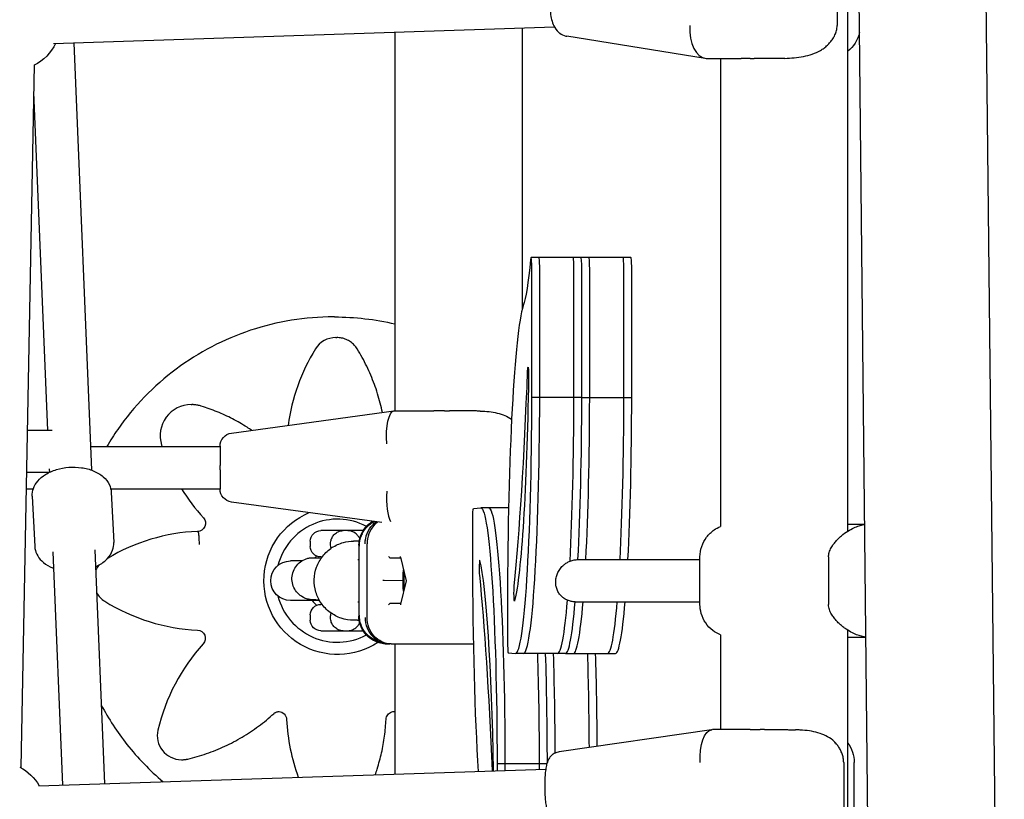
# Model space of a CAD drawing. Units: millimetres. Extents: x -2971 to 10823, y -4561 to 8068.
# Drawn here: x 5687 to 6061, y 1686 to 1982 of the extents above; entities that cross this region are included whole.
import ezdxf

# ---------------------------------------------------------------- set-up
doc = ezdxf.new("R2010")
doc.units = ezdxf.units.MM
doc.layers.add('BSF_2D', color=7, linetype='Continuous')

# ---------------------------------------------------------------- blocks, each defined once
blk = doc.blocks.new('Berliner_Villago-Green-M_VLM004001_ASTM_2D_Block')
at = {"layer": 'BSF_2D'}
for p, q in [((6012.88, 1359.34), (5996.13, 2897.92)), ((6061.18, 1359.87), (6044.43, 2898.44)), ((6001.67, 2155.21), (6001.67, 1787.84)), ((5997.71, 1997.8), (5997.71, 1979.8)), ((5700.19, 1972.97), (5890.35, 1979.32)), ((5878.08, 1978.91), (5878.08, 1872.03)), ((5829.78, 1977.3), (5829.78, 1833.52)), ((5947.64, 1967.35), (5895.07, 1975.74)), ((5707.87, 1973.23), (5714.59, 1811.06)), ((5948.22, 1967.3), (5961.21, 1967.3)), ((5953.37, 1967.3), (5953.37, 1789.65)), ((5964.67, 1967.3), (5966.23, 1967.3)), ((5973.99, 1967.3), (5966.23, 1967.3)), ((5692.83, 1964.95), (5687.73, 1698.13)), ((5692.63, 1954.58), (5697.95, 1826.12)), ((5884.48, 1891.73), (5881.49, 1891.73)), ((5897.46, 1891.73), (5884.48, 1891.73)), ((5900.45, 1891.73), (5897.46, 1891.73)), ((5903.45, 1891.73), (5900.45, 1891.73)), ((5916.42, 1891.73), (5903.45, 1891.73)), ((5919.42, 1891.73), (5916.42, 1891.73)), ((5881.8, 1838.59), (5881.8, 1886.73)), ((5884.79, 1838.59), (5884.79, 1886.73)), ((5884.79, 1838.59), (5884.79, 1886.73)), ((5897.77, 1838.59), (5897.77, 1886.73)), ((5897.77, 1838.59), (5897.77, 1886.73)), ((5900.76, 1838.59), (5900.76, 1886.73)), ((5900.76, 1838.59), (5900.76, 1886.73)), ((5903.75, 1838.59), (5903.75, 1886.73)), ((5903.75, 1838.59), (5903.75, 1886.73)), ((5916.73, 1838.59), (5916.73, 1886.73)), ((5916.73, 1838.59), (5916.73, 1886.73)), ((5919.72, 1838.59), (5919.72, 1886.73)), ((5806.88, 1869.22), (5806.45, 1869.22)), ((5807.39, 1861.38), (5807.7, 1861.38)), ((5752.47, 1835.92), (5752.78, 1835.92)), ((5884.79, 1838.59), (5881.8, 1838.59)), ((5897.77, 1838.59), (5884.79, 1838.59)), ((5900.76, 1838.59), (5897.77, 1838.59)), ((5900.76, 1838.59), (5903.75, 1838.59)), ((5903.75, 1838.59), (5916.73, 1838.59)), ((5916.73, 1838.59), (5919.72, 1838.59)), ((5767.75, 1825.11), (5829.36, 1833.51)), ((5829.43, 1833.52), (5829.36, 1833.51)), ((5829.43, 1833.52), (5844.63, 1833.52)), ((5848.67, 1833.52), (5850.49, 1833.52)), ((5858.54, 1833.52), (5850.49, 1833.52)), ((5699.69, 1826.12), (5690.18, 1826.12)), ((5714.22, 1820.02), (5763.43, 1820.02)), ((5763.43, 1820.16), (5763.43, 1812.88)), ((5698.41, 1810.12), (5689.87, 1810.12)), ((5698.55, 1811.61), (5698.61, 1810.21)), ((5763.43, 1811.16), (5763.43, 1812.88)), ((5763.43, 1811.16), (5763.43, 1803.89)), ((5689.76, 1804.02), (5692.51, 1804.02)), ((5721.89, 1804.02), (5763.43, 1804.02)), ((5722.08, 1802.71), (5723.03, 1783.54)), ((5692.11, 1801.22), (5693.07, 1782.05)), ((5824.78, 1791.16), (5767.75, 1798.93)), ((5859.64, 1796.51), (5862.41, 1796.73)), ((5865.4, 1796.73), (5862.41, 1796.73)), ((5872.96, 1796.73), (5865.4, 1796.73)), ((5859.33, 1776.68), (5859.33, 1791.51)), ((5754.83, 1787.8), (5755.14, 1787.8)), ((5810.16, 1788.09), (5801.66, 1788.09)), ((5811.77, 1788.09), (5810.16, 1788.09)), ((5817.66, 1788.09), (5811.77, 1788.09)), ((6001.75, 1790.6), (6001.67, 1790.6)), ((6001.76, 1790.6), (6007.26, 1790.59)), ((5797.66, 1784.09), (5797.66, 1782.09)), ((5815.62, 1784.09), (5814.13, 1784.09)), ((5699.86, 1780.04), (5703.53, 1691.52)), ((5715.84, 1780.79), (5719.52, 1692.04)), ((5816.13, 1782.56), (5816.12, 1755.67)), ((5819.21, 1755.11), (5819.23, 1783.11)), ((5794.44, 1776.59), (5790.16, 1776.59)), ((5801.66, 1778.09), (5802.15, 1778.09)), ((5815.76, 1777.09), (5816.13, 1777.09)), ((5828.01, 1777.76), (5831.99, 1777.76)), ((5831.92, 1778.03), (5834.11, 1769.1)), ((5899.31, 1777.09), (5945.63, 1777.09)), ((5945.63, 1760.09), (5945.63, 1778.09)), ((5994.44, 1778.09), (5994.44, 1760.09)), ((5833.02, 1773.09), (5833.11, 1773.19)), ((5832.78, 1769.1), (5825.72, 1769.11)), ((5834.11, 1769.1), (5831.91, 1760.17)), ((5833.01, 1765.11), (5833.11, 1765.01)), ((5801.16, 1761.59), (5790.16, 1761.59)), ((5815.76, 1761.09), (5816.12, 1761.09)), ((5872.53, 1761.51), (5872.53, 1746.68)), ((5898.25, 1761.09), (5945.63, 1761.09)), ((5802.15, 1760.09), (5801.66, 1760.09)), ((5831.98, 1760.44), (5828, 1760.44)), ((5797.66, 1756.09), (5797.66, 1754.09)), ((5815.62, 1754.09), (5814.13, 1754.09)), ((5801.66, 1750.09), (5810.16, 1750.09)), ((5810.16, 1750.09), (5811.77, 1750.09)), ((5811.77, 1750.09), (5817.66, 1750.09)), ((6001.67, 1750.34), (6001.67, 1394.88)), ((5953.37, 1748.53), (5953.37, 1712.55)), ((5827.66, 1745.11), (5826.89, 1745.11)), ((5828.44, 1745.11), (5836.6, 1745.1)), ((5829.78, 1745.11), (5829.78, 1695.67)), ((5836.6, 1745.1), (5854.44, 1745.09)), ((5872.84, 1741.68), (5875.61, 1741.45)), ((5878.6, 1741.45), (5875.61, 1741.45)), ((5891.58, 1741.45), (5878.6, 1741.45)), ((5894.57, 1741.45), (5891.58, 1741.45)), ((5894.57, 1741.45), (5897.57, 1741.45)), ((5897.57, 1741.45), (5910.54, 1741.45)), ((5910.54, 1741.45), (5913.54, 1741.45)), ((5950.05, 1712.52), (5892.14, 1704.13)), ((5964.62, 1712.55), (5950.32, 1712.55)), ((5970.14, 1712.55), (5968.42, 1712.55)), ((5970.14, 1712.55), (5978.15, 1712.55)), ((5748.73, 1701.15), (5749.04, 1701.15)), ((5694.54, 1691.22), (5887.06, 1697.55)), ((5871.59, 1699.59), (5868.6, 1699.59)), ((5868.6, 1699.59), (5868.6, 1696.95)), ((5884.57, 1699.59), (5871.59, 1699.59)), ((5871.59, 1699.59), (5871.59, 1697.05)), ((5871.59, 1699.59), (5871.59, 1697.05)), ((5884.57, 1699.59), (5884.57, 1697.47)), ((5887.48, 1699.59), (5884.57, 1699.59)), ((5884.57, 1699.59), (5884.57, 1697.47)), ((6000.19, 1700.05), (6000.19, 1682.05)), ((6004.21, 1682.05), (6004.21, 1700.05)), ((5886.7, 1691.91), (5886.7, 1690.19))]:
    blk.add_line(p, q, dxfattribs=at)
at = {"layer": 'BSF_2D', "extrusion": (0, 0, -1)}
for centre, radius, start, end in [((-5993.94, 1979.8), 12.5, 192.2208, 231.7521), ((-5685.12, 1980.47), 17.5, 205.2891, 243.8906), ((-5768.43, 1820.16), 5, 0, 82.2348), ((-5768.43, 1803.89), 5, 277.7652, 0), ((-5801.66, 1784.09), 4, 0, 90), ((-5817.66, 1784.09), 4, 90, 90.8256), ((-5801.66, 1782.09), 4, 270, 0), ((-5790.16, 1769.09), 7.5, 270, 90), ((-5801.66, 1756.09), 4, 0, 90), ((-5801.66, 1754.09), 4, 270, 0), ((-5817.66, 1754.09), 4, 269.0406, 270), ((-5836.61, 1755.1), 10, 270.0288, 270.0517), ((-5991.71, 1700.05), 12.5, 142.8243, 180), ((-5679.44, 1682.72), 17.5, 116.8224, 150.9135)]:
    blk.add_arc(centre, radius, start, end, dxfattribs=at)
at = {"layer": 'BSF_2D'}
for centre, major_axis, ratio, start_param, end_param in [((5948.95, 1979.8), (-0.99, -12.49), 0.571485, 4.757656, 6.28972), ((5869.87, 1979.8), (78.46, -12.48), 0.008142, -0.089862, -0.051129), ((5881.49, 1886.73), (0, -5), 0.061745, 1.570796, 3.706509), ((5884.48, 1886.73), (0, -5), 0.061745, 1.570796, 3.141593), ((5884.48, 1886.73), (0, -5), 0.061745, 1.570796, 3.141593), ((5897.46, 1886.73), (0, -5), 0.061745, 1.570796, 3.141593), ((5897.46, 1886.73), (0, -5), 0.061745, 1.570796, 3.141593), ((5900.45, 1886.73), (0, -5), 0.061745, 1.570796, 3.141593), ((5900.45, 1886.73), (0, -5), 0.061745, 1.570796, 3.141593), ((5903.45, 1886.73), (0, -5), 0.061745, 1.570796, 3.141593), ((5903.45, 1886.73), (0, -5), 0.061745, 1.570796, 3.141593), ((5916.42, 1886.73), (0, -5), 0.061745, 1.570796, 3.141593), ((5916.42, 1886.73), (0, -5), 0.061745, 1.570796, 3.141593), ((5919.42, 1886.73), (0, -5), 0.061745, 1.570796, 3.141593), ((5879.9, 1756.37), (0, -119.33), 0.061745, 3.332009, 4.669352), ((5807.39, 1852.21), (0, 9.17), 0.998086, 0, 1.01555), ((5862.02, 1818.26), (0, 73.57), 0.998086, 1.01555, 1.437476), ((5866.89, 1984.05), (0, -254.54), 0.061745, 0.550081, 1.010176), ((5752.47, 1824.12), (0, 11.8), 0.998086, 0, 1.874036), ((5875.61, 1841.71), (0, -100.25), 0.061745, 0, 1.539725), ((5878.6, 1841.71), (0, -100.25), 0.061745, 0, 1.539725), ((5878.6, 1841.71), (0, -100.25), 0.061745, 0, 1.539725), ((5891.58, 1841.71), (0, -100.25), 0.061745, 0.862777, 1.539725), ((5891.58, 1841.71), (0, -100.25), 0.061745, 0.862777, 1.539725), ((5894.57, 1841.71), (0, -100.25), 0.061745, 0.870418, 1.539725), ((5894.57, 1841.71), (0, -100.25), 0.061745, 0.870418, 1.539725), ((5897.57, 1841.71), (0, -100.25), 0.061745, 0.870418, 1.539725), ((5897.57, 1841.71), (0, -100.25), 0.061745, 0.870418, 1.539725), ((5910.54, 1841.71), (0, -100.25), 0.061745, 0.870418, 1.539725), ((5910.54, 1841.71), (0, -100.25), 0.061745, 0.870418, 1.539725), ((5913.54, 1841.71), (0, -100.25), 0.061745, 0.870418, 1.539725), ((5810.3, 1842.11), (0, 72.47), 0.998086, 1.872305, 1.88052), ((5810.3, 1842.11), (0, 72.47), 0.998086, 2.124193, 2.31568), ((5830.28, 1803.02), (0.85, 12.5), 0.285391, 1.590163, 2.737208), ((5807.99, 1769.09), (0, 23.36), 0.998086, 5.793418, 7.603195), ((5758, 1715.05), (0, 72.83), 0.998086, 0.043644, 0.539015), ((5808.37, 1769.09), (0, 12.5), 0.998086, 0.727796, 0.79887), ((5828.13, 1778.26), (-0.48, -0.33), 0.782655, 0.549655, 0.84994), ((5862, 1773.77), (0, -3.1), 0.061745, 2.902172, 5.733105), ((5860.33, 1662.89), (0, -117.23), 0.061745, 1.86514, 2.902172), ((5724.43, 1769.09), (0, 9.17), 0.998086, 0.866268, 1.127059), ((5724.43, 1769.09), (0, 9.17), 0.998086, 2.097492, 2.586346), ((5758.31, 1823.82), (0, 73.57), 0.998086, 2.586346, 3.094606), ((5807.99, 1769.09), (0, 23.36), 0.998086, 1.821583, 3.632001), ((5808.37, 1769.09), (0, 12.5), 0.998086, 2.214297, 2.413797), ((5891.58, 1841.71), (0, -100.25), 0.061745, 0, 0.646367), ((5891.58, 1841.71), (0, -100.25), 0.061745, 0, 0.646367), ((5894.57, 1841.71), (0, -100.25), 0.061745, 0, 0.636636), ((5894.57, 1841.71), (0, -100.25), 0.061745, 0, 0.636636), ((5897.57, 1841.71), (0, -100.25), 0.061745, 0, 0.636636), ((5897.57, 1841.71), (0, -100.25), 0.061745, 0, 0.636636), ((5910.54, 1841.71), (0, -100.25), 0.061745, 0, 0.636636), ((5910.54, 1841.71), (0, -100.25), 0.061745, 0, 0.636636), ((5913.54, 1841.71), (0, -100.25), 0.061745, 0, 0.636636), ((5827.88, 1759.94), (-0.335, -0.426), 0.780068, -2.291589, -1.021502), ((5828.12, 1759.94), (-0.48, 0.33), 0.782725, 5.433176, 5.733885), ((5832.37, 1759.94), (-0.334, 0.427), 0.780141, 0.549248, 1.021973), ((5872.84, 1746.68), (0, -5), 0.061745, 4.712389, 6.283185), ((5811.32, 1695.62), (0, 73.57), 0.998086, 0.832385, 1.340645), ((5862.02, 1719.92), (0, 73.57), 0.998086, 1.617783, 1.92411), ((5748.73, 1710.32), (0, 9.17), 0.998086, 1.340645, 3.141593), ((5864.07, 1700.05), (86.27, 12.5), 0.003358, 6.306361, 6.345093)]:
    blk.add_ellipse(centre, major_axis=major_axis, ratio=ratio, start_param=start_param, end_param=end_param, dxfattribs=at)
at = {"layer": 'BSF_2D', "extrusion": (0, 0, -1)}
for centre, major_axis, ratio, start_param, end_param in [((5877.28, 1994.35), (0, 122.42), 0.061745, 2.576677, 2.978714), ((5880.36, 1847.06), (0, 3.1), 0.061745, 5.273009, 8.103942), ((5873.53, 1875.29), (0, 117.23), 0.061745, 1.820756, 2.902172), ((5830.28, 1821.02), (-0.85, 12.5), 0.285391, 4.731755, 6.263819), ((5808.01, 1769.09), (0, -28), 0.998086, 5.701459, 9.02801), ((5859.64, 1791.51), (0, 5), 0.061745, 4.712389, 6.283185), ((5862.41, 1696.48), (0, 100.25), 0.061745, 0, 1.539725), ((5865.4, 1696.48), (0, 100.25), 0.061745, 0, 1.539725), ((5865.4, 1696.48), (0, 100.25), 0.061745, 0, 1.539725), ((5754.83, 1790.9), (0, -3.1), 0.998086, 3.976343, 6.283185), ((5827.89, 1778.26), (-0.334, 0.427), 0.780141, -2.292059, -1.021973), ((5832.38, 1778.26), (-0.335, -0.426), 0.780068, 0.54887, 1.021502), ((5866.7, 1781.81), (0, 119.33), 0.061745, 3.918468, 4.669352), ((5825.63, 1769.11), (-0.515, 0), 0.000188, -1.742766, -0.472679), ((5834.63, 1769.1), (-0.515, 0), 0.000188, -0.472679, -0.000047), ((5853.69, 1554.14), (0, 254.54), 0.061745, 0.550081, 0.975427), ((5875.2, 1764.42), (0, 3.1), 0.061745, 2.902172, 5.733105), ((5754.72, 1747.23), (0, -3.1), 0.998086, 3.18858, 5.4508), ((5859.68, 1745.09), (33.58, -0.02), 0.00017, 2.766242, 2.813651), ((5878.38, 1696.48), (0, 100.25), 0.061745, 1.10559, 1.539725), ((5878.38, 1696.48), (0, 100.25), 0.061745, 1.10559, 1.539725), ((5881.37, 1696.48), (0, 100.25), 0.061745, 1.10559, 1.536996), ((5881.37, 1696.48), (0, 100.25), 0.061745, 1.10559, 1.536996), ((5884.37, 1696.48), (0, 100.25), 0.061745, 1.10559, 1.499409), ((5884.37, 1696.48), (0, 100.25), 0.061745, 1.10559, 1.499409), ((5897.34, 1696.48), (0, 100.25), 0.061745, 1.10559, 1.4779), ((5897.34, 1696.48), (0, 100.25), 0.061745, 1.10559, 1.4779), ((5900.34, 1696.48), (0, 100.25), 0.061745, 1.10559, 1.473556), ((5785.57, 1716.32), (0, -3.1), 0.998086, 3.191652, 4.665402), ((5829.21, 1716.32), (0, -3.1), 0.998086, 3.191652, 3.328024), ((5951.12, 1700.05), (0.9, -12.49), 0.431126, 1.601866, 3.133929)]:
    blk.add_ellipse(centre, major_axis=major_axis, ratio=ratio, start_param=start_param, end_param=end_param, dxfattribs=at)
blk.add_ellipse((5833.03, 1769.1), major_axis=(0, 4), ratio=0.061775, dxfattribs=at)
at = {"layer": 'BSF_2D'}
for points, knots in [([(5888.61, 1987.94), (5888.61, 1987.03), (5888.66, 1986.13), (5888.84, 1984.36), (5888.97, 1983.5), (5889.34, 1981.84), (5889.58, 1981.04), (5890.25, 1979.44), (5890.67, 1978.64), (5891.69, 1977.49), (5892.02, 1977.16), (5893.02, 1976.42), (5893.78, 1976.02), (5894.82, 1975.78), (5894.94, 1975.76), (5895.07, 1975.74)], [-0.408661, -0.408661, -0.408661, -0.408661, -0.112609, -0.112609, 0.183444, 0.183444, 0.479496, 0.479496, 0.775548, 0.775548, 0.887885, 0.887885, 1.049408, 1.049408, 1.071601, 1.071601, 1.071601, 1.071601]), ([(5994.03, 1972.33), (5994.41, 1972.7), (5994.77, 1973.08), (5995.45, 1973.89), (5995.77, 1974.31), (5996.37, 1975.22), (5996.64, 1975.7), (5997.12, 1976.74), (5997.33, 1977.3), (5997.62, 1978.5), (5997.71, 1979.15), (5997.71, 1979.8)], [0, 0, 0, 0, 1.688112, 1.688112, 3.376223, 3.376223, 5.064335, 5.064335, 6.752446, 6.752446, 8.440558, 8.440558, 8.440558, 8.440558]), ([(5977.8, 1967.35), (5978.99, 1967.39), (5980.2, 1967.46), (5982.58, 1967.69), (5983.75, 1967.85), (5986.06, 1968.31), (5987.19, 1968.6), (5989.35, 1969.34), (5990.38, 1969.79), (5991.84, 1970.62), (5992.31, 1970.93), (5993.2, 1971.59), (5993.63, 1971.94), (5994.03, 1972.33)], [0, 0, 0, 0, 3.533588, 3.533588, 7.067175, 7.067175, 10.600763, 10.600763, 14.134351, 14.134351, 15.901145, 15.901145, 17.667939, 17.667939, 17.667939, 17.667939]), ([(5964.67, 1967.3), (5964.65, 1967.3), (5964.63, 1967.3), (5964.03, 1967.3), (5963.46, 1967.3), (5962.34, 1967.3), (5961.79, 1967.3), (5961.24, 1967.3), (5961.23, 1967.3), (5961.21, 1967.3)], [-0.05794, -0.05794, -0.05794, -0.05794, 0, 0, 2.051717, 2.051717, 4.103435, 4.103435, 4.161375, 4.161375, 4.161375, 4.161375]), ([(5977.8, 1967.35), (5977.54, 1967.34), (5977.29, 1967.33), (5976.78, 1967.32), (5976.52, 1967.32), (5976.01, 1967.31), (5975.76, 1967.31), (5975.25, 1967.3), (5975, 1967.3), (5974.5, 1967.3), (5974.24, 1967.3), (5973.99, 1967.3)], [-3.782853, -3.782853, -3.782853, -3.782853, -3.026283, -3.026283, -2.269712, -2.269712, -1.513141, -1.513141, -0.756571, -0.756571, 0, 0, 0, 0]), ([(5806.45, 1869.22), (5795.79, 1869.22), (5785.13, 1867.49), (5764.89, 1860.78), (5755.32, 1855.78), (5738.22, 1843.03), (5730.69, 1835.27), (5723.1, 1824.41), (5721.71, 1822.24), (5720.4, 1820.02)], [0, 0, 0, 0, 0.319929, 0.319929, 0.639871, 0.639871, 0.959851, 0.959851, 1.037102, 1.037102, 1.037102, 1.037102]), ([(5815.49, 1857.04), (5815.16, 1857.57), (5814.78, 1858.06), (5813.93, 1858.97), (5813.45, 1859.37), (5812.44, 1860.09), (5811.89, 1860.39), (5810.75, 1860.88), (5810.16, 1861.07), (5808.94, 1861.32), (5808.32, 1861.38), (5807.7, 1861.38)], [5.267636, 5.267636, 5.267636, 5.267636, 5.470746, 5.470746, 5.673856, 5.673856, 5.876965, 5.876965, 6.080075, 6.080075, 6.283185, 6.283185, 6.283185, 6.283185]), ([(5825.04, 1832.93), (5824.8, 1834.12), (5824.53, 1835.3), (5823.61, 1838.9), (5822.87, 1841.28), (5821.16, 1845.96), (5820.18, 1848.26), (5818, 1852.74), (5816.8, 1854.93), (5815.49, 1857.04)], [4.9130509, 4.9130509, 4.9130509, 4.9130509, 4.9626799, 4.9626799, 5.0643318, 5.0643318, 5.1659838, 5.1659838, 5.2676357, 5.2676357, 5.2676357, 5.2676357]), ([(5756.3, 1835.38), (5756.08, 1835.45), (5755.85, 1835.51), (5755.38, 1835.63), (5755.15, 1835.68), (5754.68, 1835.76), (5754.45, 1835.8), (5753.97, 1835.86), (5753.74, 1835.88), (5753.26, 1835.91), (5753.02, 1835.92), (5752.78, 1835.92)], [5.9799461, 5.9799461, 5.9799461, 5.9799461, 6.040594, 6.040594, 6.1012418, 6.1012418, 6.1618896, 6.1618896, 6.2225375, 6.2225375, 6.2831853, 6.2831853, 6.2831853, 6.2831853]), ([(5775.43, 1826.16), (5774.85, 1826.56), (5774.25, 1826.94), (5771.86, 1828.47), (5770.01, 1829.53), (5766.22, 1831.49), (5764.29, 1832.39), (5760.34, 1834.01), (5758.34, 1834.74), (5756.3, 1835.38)], [5.6899386, 5.6899386, 5.6899386, 5.6899386, 5.718843, 5.718843, 5.8058774, 5.8058774, 5.8929117, 5.8929117, 5.9799461, 5.9799461, 5.9799461, 5.9799461]), ([(5848.67, 1833.52), (5848.65, 1833.52), (5848.63, 1833.52), (5847.94, 1833.52), (5847.28, 1833.52), (5845.97, 1833.52), (5845.32, 1833.52), (5844.66, 1833.52), (5844.65, 1833.52), (5844.63, 1833.52)], [-0.05794, -0.05794, -0.05794, -0.05794, 0, 0, 2.051717, 2.051717, 4.103435, 4.103435, 4.161375, 4.161375, 4.161375, 4.161375]), ([(5862.23, 1833.47), (5861.99, 1833.48), (5861.75, 1833.49), (5861.26, 1833.5), (5861.01, 1833.5), (5860.52, 1833.51), (5860.27, 1833.52), (5859.78, 1833.52), (5859.53, 1833.52), (5859.04, 1833.52), (5858.79, 1833.52), (5858.54, 1833.52)], [-3.782853, -3.782853, -3.782853, -3.782853, -3.026283, -3.026283, -2.269712, -2.269712, -1.513141, -1.513141, -0.756571, -0.756571, 0, 0, 0, 0]), ([(5862.23, 1833.47), (5863.36, 1833.43), (5864.48, 1833.37), (5866.64, 1833.13), (5867.68, 1832.97), (5869.69, 1832.51), (5870.65, 1832.21), (5872.44, 1831.44), (5873.28, 1830.98), (5874.06, 1830.39), (5874.09, 1830.37), (5874.11, 1830.35)], [0, 0, 0, 0, 3.533588, 3.533588, 7.067175, 7.067175, 10.600763, 10.600763, 14.134351, 14.134351, 14.256313, 14.256313, 14.256313, 14.256313]), ([(5692.11, 1801.22), (5692.06, 1802.21), (5692.22, 1803.21), (5692.92, 1805.15), (5693.48, 1806.08), (5695, 1807.88), (5696.02, 1808.72), (5698.42, 1810.2), (5699.83, 1810.81), (5702.83, 1811.72), (5704.42, 1812.01), (5707.63, 1812.24), (5709.24, 1812.19), (5712.37, 1811.76), (5713.88, 1811.37), (5716.66, 1810.24), (5717.94, 1809.5), (5720.02, 1807.7), (5720.85, 1806.66), (5721.79, 1804.6), (5722.03, 1803.66), (5722.08, 1802.71)], [4.682477, 4.682477, 4.682477, 4.682477, 4.926956, 4.926956, 5.193742, 5.193742, 5.511859, 5.511859, 5.862044, 5.862044, 6.213044, 6.213044, 6.561402, 6.561402, 6.911511, 6.911511, 7.263498, 7.263498, 7.589752, 7.589752, 7.824069, 7.824069, 7.824069, 7.824069]), ([(5816.13, 1782.56), (5816.13, 1783.7), (5816.33, 1785.03), (5817.25, 1787.41), (5817.88, 1788.46), (5819.36, 1790.2), (5820.2, 1790.88), (5821.11, 1791.46), (5821.24, 1791.54), (5821.38, 1791.62)], [0.3347533, 0.3347533, 0.3347533, 0.3347533, 0.4772704, 0.4772704, 0.5980221, 0.5980221, 0.7247956, 0.7247956, 0.7472872, 0.7472872, 0.7472872, 0.7472872]), ([(5817.33, 1786.89), (5817.88, 1787.96), (5818.61, 1788.93), (5820.17, 1790.47), (5820.99, 1791.04), (5821.79, 1791.5), (5821.84, 1791.53), (5821.89, 1791.55)], [0.1814857, 0.1814857, 0.1814857, 0.1814857, 0.3547075, 0.3547075, 0.5279293, 0.5279293, 0.5386709, 0.5386709, 0.5386709, 0.5386709]), ([(5818.51, 1783.11), (5818.51, 1783.13), (5818.51, 1783.15), (5818.51, 1784.5), (5818.76, 1785.81), (5819.72, 1788.23), (5820.42, 1789.31), (5821.72, 1790.68), (5822.19, 1791.09), (5822.7, 1791.44)], [-0.0056365, -0.0056365, -0.0056365, -0.0056365, 0, 0, 0.398285, 0.398285, 0.7889874, 0.7889874, 0.9824109, 0.9824109, 0.9824109, 0.9824109]), ([(5823.25, 1791.37), (5822.77, 1791), (5822.31, 1790.59), (5821.05, 1789.21), (5820.38, 1788.11), (5819.46, 1785.7), (5819.23, 1784.41), (5819.23, 1783.11)], [-0.9744232, -0.9744232, -0.9744232, -0.9744232, -0.7812218, -0.7812218, -0.390599, -0.390599, 0, 0, 0, 0]), ([(5755.59, 1782.81), (5755.59, 1782.81), (5755.59, 1782.81), (5755.58, 1783.15), (5755.56, 1783.48), (5755.54, 1784.14), (5755.52, 1784.46), (5755.47, 1785.36), (5755.43, 1785.91), (5755.35, 1786.82), (5755.31, 1787.18), (5755.22, 1787.68), (5755.18, 1787.8), (5755.14, 1787.8)], [-0.005639, -0.005639, -0.005639, -0.005639, 0, 0, 1.00478, 1.00478, 2.009564, 2.009564, 3.96306, 3.96306, 5.916172, 5.916172, 7.868969, 7.868969, 7.868969, 7.868969]), ([(5805.45, 1784.09), (5805.55, 1784.58), (5805.73, 1785.05), (5806.21, 1785.96), (5806.53, 1786.38), (5807.32, 1787.15), (5807.8, 1787.47), (5808.88, 1787.95), (5809.52, 1788.09), (5810.16, 1788.09), (5810.16, 1788.09), (5810.16, 1788.09)], [0, 0, 0, 0, 1.50433, 1.50433, 3.149618, 3.149618, 5.11847, 5.11847, 7.5018, 7.5018, 7.505376, 7.505376, 7.505376, 7.505376]), ([(5816.43, 1785.04), (5816.43, 1785.04), (5816.43, 1785.05), (5816.29, 1785.36), (5816.11, 1785.74), (5815.36, 1786.63), (5814.93, 1787.07), (5813.72, 1787.73), (5813.11, 1787.96), (5812.21, 1788.08), (5811.99, 1788.09), (5811.77, 1788.09)], [9.2897398, 9.2897398, 9.2897398, 9.2897398, 9.2911723, 9.2911723, 9.351441, 9.351441, 9.3910163, 9.3910163, 9.4166359, 9.4166359, 9.424778, 9.424778, 9.424778, 9.424778]), ([(5945.63, 1778.09), (5945.63, 1779.44), (5945.86, 1780.81), (5946.72, 1783.35), (5947.35, 1784.55), (5948.95, 1786.67), (5949.93, 1787.62), (5951.75, 1788.88), (5952.55, 1789.31), (5953.38, 1789.65)], [0, 0, 0, 0, 0.405364, 0.405364, 0.803406, 0.803406, 1.201711, 1.201711, 1.469225, 1.469225, 1.469225, 1.469225]), ([(5998.71, 1785.56), (5999.11, 1785.94), (5999.52, 1786.29), (6000.74, 1787.26), (6001.56, 1787.79), (6003.12, 1788.7), (6003.87, 1789.07), (6005.26, 1789.67), (6005.9, 1789.9), (6007.05, 1790.25), (6007.56, 1790.37), (6008.05, 1790.46), (6008.12, 1790.47), (6008.18, 1790.48)], [0, 0, 0, 0, 1.765633, 1.765633, 5.2969, 5.2969, 8.828167, 8.828167, 12.359434, 12.359434, 15.8907, 15.8907, 16.449299, 16.449299, 16.449299, 16.449299]), ([(6007.23, 1790.59), (6007.24, 1790.59), (6007.25, 1790.59), (6007.53, 1790.59), (6007.79, 1790.59), (6008.08, 1790.59), (6008.13, 1790.59), (6008.18, 1790.59)], [-0.05794, -0.05794, -0.05794, -0.05794, 0, 0, 2.051717, 2.051717, 2.531454, 2.531454, 2.531454, 2.531454]), ([(5716.11, 1774.35), (5716.43, 1774.5), (5716.75, 1774.65), (5718.39, 1775.52), (5719.59, 1776.38), (5721.48, 1778.38), (5722.2, 1779.49), (5722.93, 1781.63), (5723.08, 1782.59), (5723.03, 1783.54)], [3.7478047, 3.7478047, 3.7478047, 3.7478047, 3.8297426, 3.8297426, 4.1817301, 4.1817301, 4.5079836, 4.5079836, 4.7423013, 4.7423013, 4.7423013, 4.7423013]), ([(5814.13, 1754.09), (5812.54, 1754.09), (5810.94, 1754.35), (5807.91, 1755.36), (5806.47, 1756.1), (5803.91, 1758.01), (5802.78, 1759.18), (5800.95, 1761.8), (5800.25, 1763.26), (5799.33, 1766.32), (5799.12, 1767.93), (5799.21, 1771.13), (5799.51, 1772.72), (5800.61, 1775.73), (5801.4, 1777.14), (5803.38, 1779.65), (5804.57, 1780.75), (5807.24, 1782.51), (5808.72, 1783.17), (5811.52, 1783.92), (5812.83, 1784.09), (5814.13, 1784.09)], [0, 0, 0, 0, 0.319779, 0.319779, 0.639602, 0.639602, 0.959539, 0.959539, 1.279615, 1.279615, 1.599799, 1.599799, 1.920019, 1.920019, 2.240188, 2.240188, 2.560239, 2.560239, 2.880152, 2.880152, 3.141593, 3.141593, 3.141593, 3.141593]), ([(5805.45, 1782.09), (5805.45, 1782.1), (5805.45, 1782.11), (5805.38, 1782.45), (5805.35, 1782.77), (5805.35, 1783.09), (5805.35, 1783.41), (5805.38, 1783.74), (5805.45, 1784.07), (5805.45, 1784.08), (5805.45, 1784.09)], [-0.983769, -0.983769, -0.983769, -0.983769, -0.955081, -0.955081, 0, 0, 0, 0.955081, 0.955081, 0.983769, 0.983769, 0.983769, 0.983769]), ([(5817.33, 1786.89), (5817.21, 1786.65), (5817.09, 1786.39), (5816.48, 1784.9), (5816.22, 1783.59), (5816.22, 1782.25)], [-4.829667, -4.829667, -4.829667, -4.829667, -3.994444, -3.994444, 0, 0, 0, 0]), ([(5994.44, 1778.09), (5994.44, 1778.68), (5994.53, 1779.27), (5994.87, 1780.45), (5995.13, 1781.02), (5995.72, 1782.08), (5996.04, 1782.56), (5996.73, 1783.47), (5997.09, 1783.89), (5997.82, 1784.69), (5998.19, 1785.07), (5998.61, 1785.47), (5998.66, 1785.52), (5998.71, 1785.56)], [0, 0, 0, 0, 1.473907, 1.473907, 3.161162, 3.161162, 4.848418, 4.848418, 6.535673, 6.535673, 8.222929, 8.222929, 8.436277, 8.436277, 8.436277, 8.436277]), ([(5693.07, 1782.05), (5693.12, 1781.06), (5693.37, 1780.08), (5694.26, 1778.22), (5694.91, 1777.35), (5696.61, 1775.71), (5697.7, 1774.98), (5699.3, 1774.2), (5699.7, 1774.02), (5700.12, 1773.86)], [1.6007086, 1.6007086, 1.6007086, 1.6007086, 1.8451884, 1.8451884, 2.1119742, 2.1119742, 2.4300909, 2.4300909, 2.5334463, 2.5334463, 2.5334463, 2.5334463]), ([(5801.12, 1761.66), (5800.85, 1761.68), (5800.6, 1761.69), (5799.56, 1761.75), (5798.96, 1761.79), (5798.46, 1761.82), (5798.36, 1761.83), (5798.2, 1761.84), (5798.14, 1761.85), (5797.98, 1761.86), (5797.89, 1761.87), (5797.71, 1761.89), (5797.65, 1761.9), (5797.5, 1761.92), (5797.41, 1761.93), (5797.2, 1761.97), (5797.07, 1762), (5796.71, 1762.08), (5796.47, 1762.14), (5795.74, 1762.38), (5795.25, 1762.6), (5794.09, 1763.25), (5793.43, 1763.76), (5792.3, 1764.97), (5791.81, 1765.69), (5791.1, 1767.24), (5790.86, 1768.07), (5790.67, 1769.76), (5790.71, 1770.63), (5791.06, 1772.3), (5791.37, 1773.11), (5792.22, 1774.58), (5792.77, 1775.25), (5794.05, 1776.38), (5794.78, 1776.85), (5795.95, 1777.35), (5796.35, 1777.48), (5797.15, 1777.69), (5797.57, 1777.76), (5798.08, 1777.8), (5798.19, 1777.81), (5798.37, 1777.82), (5798.45, 1777.82), (5798.6, 1777.83), (5798.67, 1777.83), (5798.78, 1777.83), (5798.82, 1777.83), (5798.93, 1777.83), (5798.98, 1777.83), (5799.17, 1777.82), (5799.29, 1777.82), (5799.94, 1777.79), (5800.73, 1777.75), (5801.82, 1777.7), (5801.84, 1777.7), (5801.87, 1777.7)], [6.81827, 6.81827, 6.81827, 6.81827, 6.95179, 6.95179, 7.403896, 7.403896, 7.525202, 7.525202, 7.616194, 7.616194, 7.675122, 7.675122, 7.699833, 7.699833, 7.730175, 7.730175, 7.769379, 7.769379, 7.84359, 7.84359, 8.001762, 8.001762, 8.244516, 8.244516, 8.499305, 8.499305, 8.754212, 8.754212, 9.009134, 9.009134, 9.264056, 9.264056, 9.518977, 9.518977, 9.773886, 9.773886, 9.899857, 9.899857, 10.023889, 10.023889, 10.05871, 10.05871, 10.085469, 10.085469, 10.11853, 10.11853, 10.15133, 10.15133, 10.210433, 10.210433, 10.387346, 10.387346, 10.926219, 10.926219, 10.938202, 10.938202, 10.938202, 10.938202]), ([(5895.31, 1761.68), (5895.22, 1761.71), (5895.14, 1761.75), (5894.59, 1762), (5894.17, 1762.26), (5893.41, 1762.82), (5893.08, 1763.13), (5892.45, 1763.81), (5892.14, 1764.23), (5891.62, 1765.12), (5891.4, 1765.6), (5891.07, 1766.57), (5890.96, 1767.08), (5890.84, 1768.09), (5890.82, 1768.6), (5890.89, 1769.58), (5890.97, 1770.1), (5891.24, 1771.16), (5891.43, 1771.69), (5891.94, 1772.74), (5892.25, 1773.26), (5893, 1774.22), (5893.43, 1774.68), (5894.24, 1775.37), (5894.62, 1775.64), (5895.42, 1776.12), (5895.84, 1776.33), (5896.28, 1776.51)], [33.179107, 33.179107, 33.179107, 33.179107, 33.484481, 33.484481, 35.234115, 35.234115, 36.983749, 36.983749, 39.126107, 39.126107, 41.268466, 41.268466, 43.410824, 43.410824, 45.553182, 45.553182, 47.691605, 47.691605, 49.830028, 49.830028, 51.968451, 51.968451, 54.106874, 54.106874, 55.582579, 55.582579, 56.982167, 56.982167, 56.982167, 56.982167]), ([(5896.28, 1776.51), (5896.31, 1776.52), (5896.33, 1776.53), (5896.82, 1776.72), (5897.31, 1776.86), (5898.31, 1777.05), (5898.82, 1777.09), (5899.31, 1777.09)], [-3.027526, -3.027526, -3.027526, -3.027526, -2.951409, -2.951409, -1.475705, -1.475705, 0, 0, 0, 0]), ([(5801.09, 1761.72), (5800.8, 1761.73), (5800.53, 1761.75), (5799.54, 1761.79), (5798.99, 1761.82), (5798.68, 1761.83), (5798.64, 1761.83), (5798.61, 1761.83), (5798.61, 1761.83), (5798.61, 1761.83)], [0.3026944, 0.3026944, 0.3026944, 0.3026944, 0.4501649, 0.4501649, 0.8896543, 0.8896543, 0.9886528, 0.9886528, 1.0187188, 1.0187188, 1.0187188, 1.0187188]), ([(5898.25, 1761.09), (5897.75, 1761.09), (5897.25, 1761.14), (5896.29, 1761.33), (5895.83, 1761.47), (5895.37, 1761.65), (5895.34, 1761.66), (5895.31, 1761.68)], [29.985212, 29.985212, 29.985212, 29.985212, 31.504319, 31.504319, 33.023426, 33.023426, 33.131286, 33.131286, 33.131286, 33.131286]), ([(5953.38, 1748.53), (5952.36, 1748.95), (5951.4, 1749.51), (5949.47, 1750.98), (5948.54, 1751.97), (5947.05, 1754.16), (5946.47, 1755.4), (5945.79, 1757.78), (5945.63, 1758.94), (5945.63, 1760.09)], [1.010952, 1.010952, 1.010952, 1.010952, 1.339143, 1.339143, 1.73731, 1.73731, 2.13561, 2.13561, 2.480593, 2.480593, 2.480593, 2.480593]), ([(5998.71, 1752.62), (5998.34, 1752.97), (5997.96, 1753.34), (5997.23, 1754.13), (5996.87, 1754.54), (5996.18, 1755.43), (5995.84, 1755.9), (5995.23, 1756.94), (5994.96, 1757.5), (5994.56, 1758.73), (5994.44, 1759.41), (5994.44, 1760.09)], [0, 0, 0, 0, 1.688112, 1.688112, 3.376223, 3.376223, 5.064335, 5.064335, 6.752446, 6.752446, 8.440558, 8.440558, 8.440558, 8.440558]), ([(5805.45, 1754.09), (5805.45, 1754.1), (5805.45, 1754.11), (5805.38, 1754.45), (5805.35, 1754.77), (5805.35, 1755.41), (5805.38, 1755.74), (5805.45, 1756.07), (5805.45, 1756.08), (5805.45, 1756.09)], [14.288292, 14.288292, 14.288292, 14.288292, 14.31698, 14.31698, 15.272061, 15.272061, 16.227142, 16.227142, 16.25583, 16.25583, 16.25583, 16.25583]), ([(5810.16, 1750.09), (5810.16, 1750.09), (5810.16, 1750.09), (5809.52, 1750.09), (5808.88, 1750.23), (5807.8, 1750.72), (5807.32, 1751.03), (5806.53, 1751.8), (5806.21, 1752.22), (5805.73, 1753.13), (5805.55, 1753.6), (5805.45, 1754.09)], [-0.004086, -0.004086, -0.004086, -0.004086, 0, 0, 2.722775, 2.722775, 4.971764, 4.971764, 6.851149, 6.851149, 8.569522, 8.569522, 8.569522, 8.569522]), ([(5825.51, 1745.2), (5825.03, 1745.27), (5824.48, 1745.37), (5823.21, 1745.73), (5822.47, 1746), (5820.81, 1746.9), (5819.87, 1747.54), (5818.19, 1749.31), (5817.45, 1750.4), (5816.49, 1752.65), (5816.24, 1753.78), (5816.13, 1755.1), (5816.12, 1755.39), (5816.12, 1755.67)], [2.2775298, 2.2775298, 2.2775298, 2.2775298, 2.4200454, 2.4200454, 2.5625611, 2.5625611, 2.7050767, 2.7050767, 2.8352734, 2.8352734, 2.9551422, 2.9551422, 2.990108, 2.990108, 2.990108, 2.990108]), ([(5816.2, 1755.97), (5816.2, 1755.28), (5816.27, 1754.59), (5816.55, 1753.23), (5816.76, 1752.57), (5817.12, 1751.73), (5817.21, 1751.54), (5817.31, 1751.35)], [-15.854751, -15.854751, -15.854751, -15.854751, -13.777716, -13.777716, -11.695689, -11.695689, -11.048207, -11.048207, -11.048207, -11.048207]), ([(5818.49, 1755.11), (5818.49, 1755.09), (5818.49, 1755.07), (5818.49, 1753.73), (5818.74, 1752.41), (5819.7, 1750), (5820.4, 1748.91), (5822.14, 1747.08), (5823.17, 1746.35), (5825.44, 1745.36), (5826.66, 1745.11), (5827.89, 1745.11)], [-1.575879, -1.575879, -1.575879, -1.575879, -1.570004, -1.570004, -1.171961, -1.171961, -0.781261, -0.781261, -0.390604, -0.390604, -0.000527, -0.000527, -0.000527, -0.000527]), ([(5828.44, 1745.11), (5828.43, 1745.11), (5828.42, 1745.11), (5827.17, 1745.11), (5825.96, 1745.39), (5823.72, 1746.42), (5822.71, 1747.16), (5821.03, 1749.01), (5820.36, 1750.11), (5819.45, 1752.52), (5819.21, 1753.81), (5819.21, 1755.11)], [-0.003769, -0.003769, -0.003769, -0.003769, 0, 0, 0.39981, 0.39981, 0.790486, 0.790486, 1.181112, 1.181112, 1.571713, 1.571713, 1.571713, 1.571713]), ([(5811.77, 1750.09), (5812.31, 1750.09), (5812.86, 1750.19), (5813.85, 1750.51), (5814.28, 1750.74), (5815.06, 1751.28), (5815.36, 1751.58), (5815.9, 1752.19), (5816.08, 1752.48), (5816.31, 1752.88), (5816.37, 1753.02), (5816.43, 1753.14)], [6.2831853, 6.2831853, 6.2831853, 6.2831853, 6.3032591, 6.3032591, 6.3253564, 6.3253564, 6.3537918, 6.3537918, 6.3924933, 6.3924933, 6.4177002, 6.4177002, 6.4177002, 6.4177002]), ([(5827.11, 1745.14), (5826.64, 1745.18), (5826.15, 1745.25), (5825.06, 1745.45), (5824.48, 1745.59), (5823.18, 1746.03), (5822.47, 1746.32), (5820.95, 1747.19), (5820.14, 1747.77), (5818.58, 1749.31), (5817.86, 1750.27), (5817.31, 1751.35)], [2.2772871, 2.2772871, 2.2772871, 2.2772871, 2.4505289, 2.4505289, 2.6237706, 2.6237706, 2.7970124, 2.7970124, 2.9702542, 2.9702542, 3.1434959, 3.1434959, 3.1434959, 3.1434959]), ([(6008.57, 1747.65), (6008.22, 1747.69), (6007.79, 1747.76), (6006.78, 1748.01), (6006.21, 1748.18), (6004.94, 1748.64), (6004.24, 1748.94), (6002.75, 1749.69), (6001.96, 1750.13), (6000.74, 1750.95), (6000.33, 1751.24), (5999.52, 1751.89), (5999.11, 1752.24), (5998.71, 1752.62)], [0, 0, 0, 0, 3.533588, 3.533588, 7.067175, 7.067175, 10.600763, 10.600763, 14.134351, 14.134351, 15.901145, 15.901145, 17.667939, 17.667939, 17.667939, 17.667939]), ([(6007.24, 1747.59), (6006.08, 1747.59), (6004.48, 1747.59), (6002.29, 1747.59), (6001.99, 1747.59), (6001.67, 1747.59)], [0, 0, 0, 0, 0.826831, 0.826831, 0.9554299, 0.9554299, 0.9554299, 0.9554299]), ([(6008.65, 1747.59), (6008.46, 1747.59), (6008.25, 1747.59), (6007.78, 1747.59), (6007.53, 1747.59), (6007.25, 1747.59), (6007.24, 1747.59), (6007.24, 1747.59)], [0.058037, 0.058037, 0.058037, 0.058037, 2.051717, 2.051717, 4.103435, 4.103435, 4.144686, 4.144686, 4.144686, 4.144686]), ([(5854.44, 1745.09), (5854.44, 1745.09), (5854.45, 1745.09), (5855.51, 1745.09), (5856.52, 1745.1), (5857.8, 1745.11), (5857.96, 1745.11), (5858.13, 1745.11)], [-0.3993767, -0.3993767, -0.3993767, -0.3993767, -0.3971584, -0.3971584, -0.0508291, -0.0508291, 0, 0, 0, 0]), ([(5718.28, 1721.94), (5721.09, 1716.67), (5724.36, 1711.66), (5732.14, 1701.81), (5736.74, 1697.04), (5741.75, 1692.78)], [2.061184, 2.061184, 2.061184, 2.061184, 2.2400605, 2.2400605, 2.4375771, 2.4375771, 2.4375771, 2.4375771]), ([(5751.13, 1701.39), (5753.55, 1701.96), (5755.94, 1702.65), (5760.65, 1704.28), (5762.96, 1705.21), (5767.48, 1707.3), (5769.68, 1708.47), (5773.97, 1711.01), (5776.04, 1712.39), (5780.04, 1715.35), (5781.97, 1716.94), (5783.81, 1718.62)], [3.3717441, 3.3717441, 3.3717441, 3.3717441, 3.473396, 3.473396, 3.575048, 3.575048, 3.6766999, 3.6766999, 3.7783518, 3.7783518, 3.8800038, 3.8800038, 3.8800038, 3.8800038]), ([(5783.81, 1718.62), (5783.92, 1718.72), (5784.04, 1718.81), (5784.29, 1718.98), (5784.43, 1719.06), (5784.7, 1719.19), (5784.84, 1719.24), (5785.13, 1719.33), (5785.28, 1719.37), (5785.58, 1719.41), (5785.73, 1719.42), (5785.88, 1719.42)], [5.5447742, 5.5447742, 5.5447742, 5.5447742, 5.6924564, 5.6924564, 5.8401386, 5.8401386, 5.9878209, 5.9878209, 6.1355031, 6.1355031, 6.2831853, 6.2831853, 6.2831853, 6.2831853]), ([(5822.33, 1695.43), (5822.58, 1696.15), (5822.83, 1696.88), (5823.7, 1699.65), (5824.26, 1701.71), (5825.2, 1705.88), (5825.57, 1707.98), (5826.14, 1712.21), (5826.34, 1714.34), (5826.44, 1716.47)], [4.3729142, 4.3729142, 4.3729142, 4.3729142, 4.4042988, 4.4042988, 4.4913332, 4.4913332, 4.5783675, 4.5783675, 4.6654019, 4.6654019, 4.6654019, 4.6654019]), ([(5826.44, 1716.47), (5826.45, 1716.78), (5826.51, 1717.1), (5826.73, 1717.69), (5826.88, 1717.97), (5827.27, 1718.47), (5827.5, 1718.69), (5828.01, 1719.05), (5828.3, 1719.19), (5828.89, 1719.37), (5829.2, 1719.42), (5829.52, 1719.42)], [4.759376, 4.759376, 4.759376, 4.759376, 5.064138, 5.064138, 5.3689, 5.3689, 5.673662, 5.673662, 5.978423, 5.978423, 6.283185, 6.283185, 6.283185, 6.283185]), ([(5964.62, 1712.55), (5964.64, 1712.55), (5964.66, 1712.55), (5965.27, 1712.55), (5965.88, 1712.55), (5967.11, 1712.55), (5967.73, 1712.55), (5968.39, 1712.55), (5968.4, 1712.55), (5968.42, 1712.55)], [-0.05794, -0.05794, -0.05794, -0.05794, 0, 0, 2.051717, 2.051717, 4.103435, 4.103435, 4.161375, 4.161375, 4.161375, 4.161375]), ([(5978.15, 1712.55), (5978.4, 1712.55), (5978.66, 1712.55), (5979.16, 1712.55), (5979.42, 1712.54), (5979.93, 1712.54), (5980.18, 1712.54), (5980.69, 1712.53), (5980.94, 1712.52), (5981.44, 1712.51), (5981.7, 1712.51), (5981.95, 1712.5)], [-3.782853, -3.782853, -3.782853, -3.782853, -3.026283, -3.026283, -2.269712, -2.269712, -1.513141, -1.513141, -0.756571, -0.756571, 0, 0, 0, 0]), ([(5997.13, 1707.46), (5996.78, 1707.85), (5996.41, 1708.21), (5995.22, 1709.22), (5994.34, 1709.77), (5992.47, 1710.7), (5991.47, 1711.07), (5989.38, 1711.66), (5988.29, 1711.89), (5986.04, 1712.23), (5984.88, 1712.34), (5983.12, 1712.45), (5982.54, 1712.48), (5981.95, 1712.5)], [0, 0, 0, 0, 1.765633, 1.765633, 5.2969, 5.2969, 8.828167, 8.828167, 12.359434, 12.359434, 15.8907, 15.8907, 17.656334, 17.656334, 17.656334, 17.656334]), ([(6000.19, 1700.05), (6000.19, 1700.62), (6000.13, 1701.2), (5999.93, 1702.34), (5999.77, 1702.9), (5999.39, 1703.95), (5999.17, 1704.43), (5998.68, 1705.35), (5998.42, 1705.78), (5997.84, 1706.61), (5997.54, 1707), (5997.19, 1707.4), (5997.16, 1707.43), (5997.13, 1707.46)], [0, 0, 0, 0, 1.544559, 1.544559, 3.231814, 3.231814, 4.91907, 4.91907, 6.606325, 6.606325, 8.293581, 8.293581, 8.436277, 8.436277, 8.436277, 8.436277]), ([(5749.04, 1701.15), (5749.18, 1701.15), (5749.32, 1701.15), (5749.6, 1701.17), (5749.74, 1701.17), (5750.02, 1701.2), (5750.16, 1701.22), (5750.44, 1701.26), (5750.58, 1701.28), (5750.85, 1701.33), (5750.99, 1701.36), (5751.13, 1701.39)], [3.1415927, 3.1415927, 3.1415927, 3.1415927, 3.1876229, 3.1876229, 3.2336532, 3.2336532, 3.2796835, 3.2796835, 3.3257138, 3.3257138, 3.3717441, 3.3717441, 3.3717441, 3.3717441]), ([(5892.14, 1704.13), (5891.57, 1704.05), (5891.05, 1703.87), (5890.1, 1703.42), (5889.7, 1703.13), (5888.98, 1702.48), (5888.71, 1702.14), (5888.19, 1701.4), (5888.02, 1701.04), (5887.58, 1700.04), (5887.44, 1699.5), (5887.16, 1698.27), (5887.06, 1697.59), (5886.88, 1696.13), (5886.82, 1695.36), (5886.73, 1693.75), (5886.71, 1692.91), (5886.7, 1692.02), (5886.7, 1691.96), (5886.7, 1691.91)], [-1.099996, -1.099996, -1.099996, -1.099996, -1.045842, -1.045842, -0.981937, -0.981937, -0.896469, -0.896469, -0.771259, -0.771259, -0.516128, -0.516128, -0.214396, -0.214396, 0.087335, 0.087335, 0.389067, 0.389067, 0.408661, 0.408661, 0.408661, 0.408661]), ([(5886.7, 1690.19), (5886.7, 1689.35), (5886.72, 1688.51), (5886.81, 1686.89), (5886.87, 1686.11), (5887.04, 1684.64), (5887.14, 1683.96), (5887.43, 1682.62), (5887.58, 1682), (5888.11, 1680.87), (5888.29, 1680.55), (5888.72, 1679.95), (5888.91, 1679.71), (5889.56, 1679.07), (5890.11, 1678.63), (5891.27, 1678.15), (5891.69, 1678.03), (5892.14, 1677.97)], [-0.408661, -0.408661, -0.408661, -0.408661, -0.10693, -0.10693, 0.194802, 0.194802, 0.496533, 0.496533, 0.798265, 0.798265, 0.905126, 0.905126, 0.965282, 0.965282, 1.057422, 1.057422, 1.099996, 1.099996, 1.099996, 1.099996])]:
    blk.add_open_spline(points, degree=3, knots=knots, dxfattribs=at)
for points in [[(5806.88, 1869.22), (5814.58, 1869.22), (5822.28, 1868.32), (5829.78, 1866.55)], [(5816.25, 1784.08), (5816.04, 1784.09), (5815.83, 1784.09), (5815.62, 1784.09)], [(5805.63, 1781.44), (5805.56, 1781.65), (5805.5, 1781.87), (5805.45, 1782.09)], [(5805.45, 1756.09), (5805.5, 1756.31), (5805.56, 1756.53), (5805.63, 1756.74)], [(5815.62, 1754.09), (5815.82, 1754.09), (5816.03, 1754.1), (5816.24, 1754.11)], [(6008.57, 1747.65), (6008.6, 1747.65), (6008.63, 1747.64), (6008.65, 1747.64)], [(5825.51, 1745.2), (5825.94, 1745.14), (5826.37, 1745.11), (5826.81, 1745.11)], [(5826.89, 1745.11), (5826.86, 1745.11), (5826.83, 1745.11), (5826.81, 1745.11)], [(5858.13, 1745.11), (5858.65, 1745.12), (5859.17, 1745.12), (5859.68, 1745.12)]]:
    blk.add_open_spline(points, degree=3, dxfattribs=at)

msp = doc.modelspace()

# ---------------------------------------------------------------- block references
at = {"layer": 'BSF_2D'}
msp.add_blockref('Berliner_Villago-Green-M_VLM004001_ASTM_2D_Block', (0, 0), dxfattribs=at)

doc.saveas('drawing.dxf')
